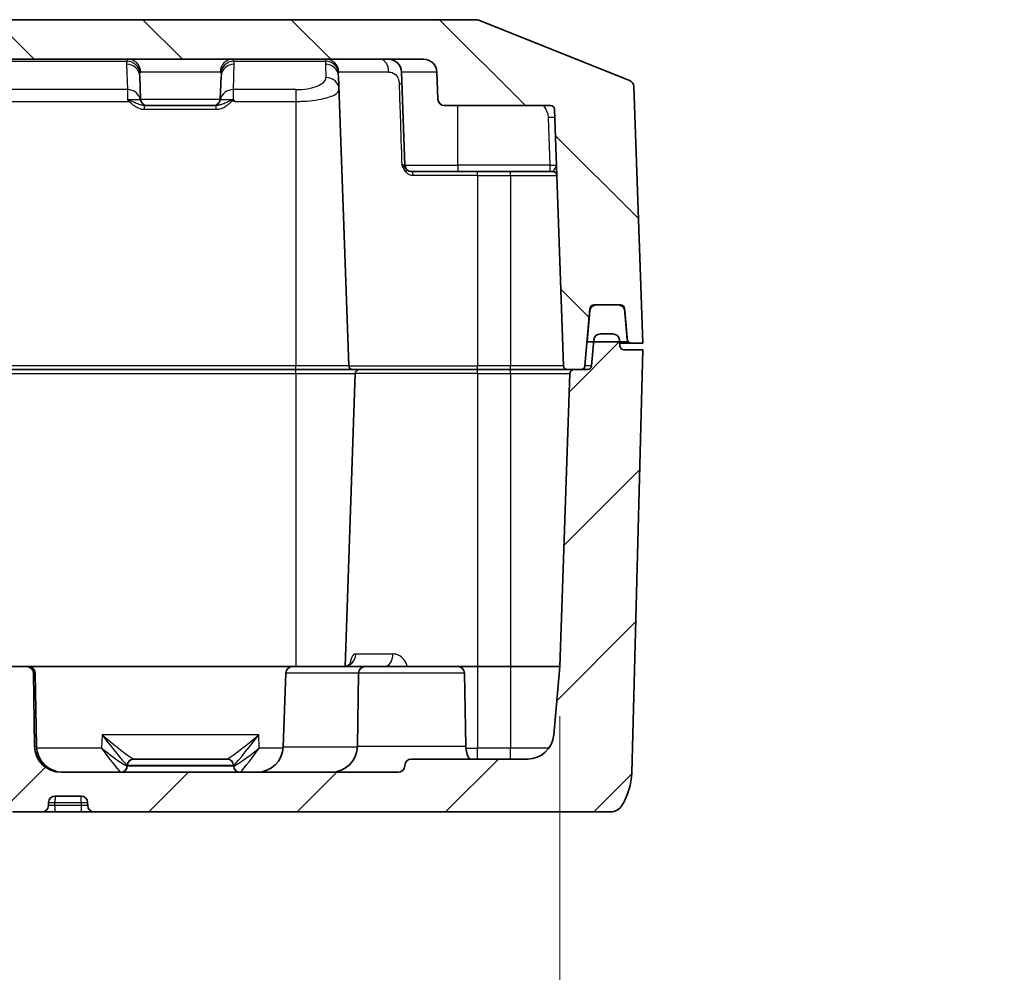
# Model space of a CAD drawing. Units: millimetres. Extents: x 0 to 3744, y 0 to 702.
# Drawn here: x 1103 to 1178, y 78 to 151 of the extents above; entities that cross this region are included whole.
import ezdxf

# ---------------------------------------------------------------- set-up
doc = ezdxf.new("R2010")
doc.units = ezdxf.units.MM
doc.header["$LTSCALE"] = 2
doc.layers.get('Defpoints').update_dxf_attribs({"lineweight": 25})
for name, color, linetype, lineweight in [('Dimension (ISO)', 7, 'Continuous', 18), ('Dimension (ISO) @ 1', 7, 'Continuous', 18), ('Hatch (ISO)', 1, 'Continuous', 18), ('Visible (ISO)', 7, 'Continuous', 35), ('Visible Narrow (ISO)', 7, 'Continuous', 25)]:
    doc.layers.add(name, color=color, linetype=linetype, lineweight=lineweight)
doc.styles.add('Note Text (TK)', font='MS PGothic.ttf')
doc.dimstyles.new('Default - Method 1b (TK)', dxfattribs={"dimscale": 2, "dimtxt": 2.5, "dimasz": 2.5, "dimexe": 1, "dimexo": 1.5, "dimgap": 1, "dimtad": 1, "dimrnd": 1e-08, "dimdsep": 46, "dimtxsty": 'Note Text (TK)', "dimblk": 'OPEN', "dimcen": 0.09, "dimdle": 5, "dimclrd": 100, "dimclre": 100, "dimclrt": 7, "dimadec": 1, "dimazin": 1, "dimtfac": 1, "dimtmove": 0, "dimatfit": 3, "dimldrblk": 'OPEN', "dimfxl": 1, "dimtolj": 1, "dimlwd": -1, "dimlwe": -1, "dimarcsym": 0})

# ---------------------------------------------------------------- blocks, each defined once
blk = doc.blocks.new('_Open')
at = {"color": 0, "linetype": 'ByBlock', "lineweight": -2}
for p, q in [((-1, 0.167), (0, 0)), ((-1, -0.167), (0, 0)), ((0, 0), (-1, 0))]:
    blk.add_line(p, q, dxfattribs=at)
blk = doc.blocks.new('*D38')
at = {"layer": 'Defpoints', "color": 0}
for p in [(1056.923, 101.553), (1144.351, 101.553), (1144.351, 54.053)]:
    blk.add_point(p, dxfattribs=at)
at = {"layer": 'Dimension (ISO)', "color": 100}
for p, q in [((1056.923, 97.803), (1056.923, 51.553)), ((1144.351, 97.803), (1144.351, 51.553)), ((1063.173, 54.053), (1138.101, 54.053)), ((1144.351, 54.053), (1267.099, 54.053))]:
    blk.add_line(p, q, dxfattribs=at)
at = {"layer": 'Dimension (ISO)', "color": 100, "xscale": 6.25, "yscale": 6.25, "zscale": 6.25, "rotation": 180}
blk.add_blockref('_Open', (1056.923, 54.053), dxfattribs=at)
at = {"layer": 'Dimension (ISO)', "color": 100, "xscale": 6.25, "yscale": 6.25, "zscale": 6.25}
blk.add_blockref('_Open', (1144.351, 54.053), dxfattribs=at)
at = {"layer": 'Dimension (ISO)', "color": 7, "insert": (1168.076, 60.656), "char_height": 6.25, "attachment_point": 4, "style": 'Note Text (TK)'}
blk.add_mtext('\\A1;\\fMS PGothic|b0|i0;{\\H6.2250;有効寸法 / Max dim. 87.4}', dxfattribs=at)

msp = doc.modelspace()

# ---------------------------------------------------------------- hatches: boundary and pattern name
at = {"layer": 'Hatch (ISO)'}
h = msp.add_hatch(dxfattribs=at)
h.set_pattern_fill('ANSI31', color=256, scale=63.5, angle=90.00021, style=0)
h.set_pattern_definition([(135.0002, (755.75, -20), (-5.61264, -5.61268), [])])
edge = h.paths.add_edge_path()
edge.add_ellipse((1149.4581, 145.4857), major_axis=(-0.0174, 0.4997), ratio=1, start_angle=270, end_angle=336.198591)
edge.add_line((1149.6438, 145.95), (1138.2264, 150.5169))
edge.add_ellipse((1138.0407, 150.0527), major_axis=(-0.4642, 0.1857), ratio=1, start_angle=270, end_angle=291.801409)
edge.add_line((1138.0407, 150.5527), (1063.2333, 150.5527))
edge.add_ellipse((1063.2333, 150.0527), major_axis=(-0.5, 0), ratio=1, start_angle=270, end_angle=291.801409)
edge.add_line((1063.0476, 150.5169), (1051.6302, 145.95))
edge.add_ellipse((1051.8159, 145.4857), major_axis=(-0.4642, -0.1857), ratio=1, start_angle=270, end_angle=336.198591)
edge.add_line((1051.3162, 145.5032), (1050.637, 126.0527))
edge.add_line((1050.637, 126.0527), (1051.5084, 126.0527))
edge.add_ellipse((1051.5084, 126.3527), major_axis=(0.3, 0), ratio=1, start_angle=270, end_angle=355)
edge.add_line((1051.8072, 126.3265), (1052.013, 128.6788))
edge.add_ellipse((1052.3119, 128.6527), major_axis=(0.0261, 0.2989), ratio=1, start_angle=5, end_angle=90, ccw=False)
edge.add_line((1052.3119, 128.9527), (1054.3334, 128.9527))
edge.add_ellipse((1054.3334, 128.6527), major_axis=(0.3, 0), ratio=1, start_angle=5, end_angle=90, ccw=False)
edge.add_line((1054.6323, 128.6788), (1055.013, 124.3265))
edge.add_ellipse((1055.3119, 124.3527), major_axis=(0.0261, -0.2989), ratio=1, start_angle=270, end_angle=355)
edge.add_line((1055.3119, 124.0527), (1056.3473, 124.0527))
edge.add_ellipse((1056.3473, 124.3527), major_axis=(0.3, 0), ratio=1, start_angle=270, end_angle=358)
edge.add_line((1056.6471, 124.3422), (1057.3253, 143.7632))
edge.add_ellipse((1057.6251, 143.7527), major_axis=(0.0105, 0.2998), ratio=1, start_angle=2, end_angle=90, ccw=False)
edge.add_line((1057.6251, 144.0527), (1065.6541, 144.0527))
edge.add_ellipse((1065.6541, 144.5527), major_axis=(0.5, 0), ratio=1, start_angle=270, end_angle=358)
edge.add_line((1066.1538, 144.5352), (1066.2255, 146.5876))
edge.add_ellipse((1067.2249, 146.5527), major_axis=(0.0349, 0.9994), ratio=1, start_angle=2, end_angle=90, ccw=False)
edge.add_line((1067.2249, 147.5527), (1134.0491, 147.5527))
edge.add_ellipse((1134.0491, 146.5527), major_axis=(1, 0), ratio=1, start_angle=2, end_angle=90, ccw=False)
edge.add_line((1135.0485, 146.5876), (1135.1201, 144.5352))
edge.add_ellipse((1135.6198, 144.5527), major_axis=(0.0174, -0.4997), ratio=1, start_angle=270, end_angle=358)
edge.add_line((1135.6198, 144.0527), (1143.6489, 144.0527))
edge.add_ellipse((1143.6489, 143.7527), major_axis=(0.3, 0), ratio=1, start_angle=2, end_angle=90, ccw=False)
edge.add_line((1143.9487, 143.7632), (1144.6269, 124.3422))
edge.add_ellipse((1144.9267, 124.3527), major_axis=(0.0105, -0.2998), ratio=1, start_angle=270, end_angle=358)
edge.add_line((1144.9267, 124.0527), (1145.9621, 124.0527))
edge.add_ellipse((1145.9621, 124.3527), major_axis=(0.3, 0), ratio=1, start_angle=270, end_angle=355)
edge.add_line((1146.2609, 124.3265), (1146.6417, 128.6788))
edge.add_ellipse((1146.9406, 128.6527), major_axis=(0.0261, 0.2989), ratio=1, start_angle=5, end_angle=90, ccw=False)
edge.add_line((1146.9406, 128.9527), (1148.9621, 128.9527))
edge.add_ellipse((1148.9621, 128.6527), major_axis=(0.3, 0), ratio=1, start_angle=5, end_angle=90, ccw=False)
edge.add_line((1149.2609, 128.6788), (1149.4667, 126.3265))
edge.add_ellipse((1149.7656, 126.3527), major_axis=(0.0261, -0.2989), ratio=1, start_angle=270, end_angle=355)
edge.add_line((1149.7656, 126.0527), (1150.637, 126.0527))
edge.add_line((1150.637, 126.0527), (1149.9578, 145.5032))
h = msp.add_hatch(dxfattribs=at)
h.set_pattern_fill('ANSI31', color=256, scale=63.5, style=0)
h.set_pattern_definition([(45, (755.75, -20), (-5.61266, 5.61266), [])])
edge = h.paths.add_edge_path()
edge.add_line((1100.637, 99.5441), (1102.287, 98.5527))
edge.add_line((1102.287, 98.5527), (1102.287, 96.5527))
edge.add_line((1102.287, 96.5527), (1102.637, 96.5527))
edge.add_line((1102.637, 96.5527), (1102.637, 90.8527))
edge.add_line((1102.637, 90.8527), (1102.937, 90.5527))
edge.add_line((1102.937, 90.5527), (1105.1541, 90.5527))
edge.add_ellipse((1105.1541, 91.0527), major_axis=(0.5, 0), ratio=1, start_angle=270, end_angle=358)
edge.add_line((1105.6538, 91.0352), (1105.662, 91.2701))
edge.add_ellipse((1106.1617, 91.2527), major_axis=(0.0174, 0.4997), ratio=1, start_angle=2, end_angle=90, ccw=False)
edge.add_line((1106.1617, 91.7527), (1108.1122, 91.7527))
edge.add_ellipse((1108.1122, 91.2527), major_axis=(0.5, 0), ratio=1, start_angle=2, end_angle=90, ccw=False)
edge.add_line((1108.6119, 91.2701), (1108.6201, 91.0352))
edge.add_ellipse((1109.1198, 91.0527), major_axis=(0.0174, -0.4997), ratio=1, start_angle=270, end_angle=358)
edge.add_line((1109.1198, 90.5527), (1148.2044, 90.5527))
edge.add_ellipse((1148.2044, 91.5527), major_axis=(1, 0), ratio=1, start_angle=270, end_angle=328.331757)
edge.add_ellipse((1144.7999, 93.6527), major_axis=(2.625, 4.2555), ratio=1, start_angle=270, end_angle=300.168243)
edge.add_line((1149.7982, 93.5218), (1150.637, 125.5527))
edge.add_line((1150.637, 125.5527), (1149.2119, 125.5527))
edge.add_ellipse((1149.2119, 125.8527), major_axis=(-0.3, 0), ratio=1, start_angle=5, end_angle=90, ccw=False)
edge.add_line((1148.913, 125.8265), (1148.8719, 126.2963))
edge.add_ellipse((1148.3738, 126.2527), major_axis=(-0.0436, 0.4981), ratio=1, start_angle=270, end_angle=355)
edge.add_line((1148.3738, 126.7527), (1147.4314, 126.7527))
edge.add_ellipse((1147.4314, 126.2527), major_axis=(-0.5, 0), ratio=1, start_angle=270, end_angle=355)
edge.add_line((1146.9333, 126.2963), (1146.7609, 124.3265))
edge.add_ellipse((1146.4621, 124.3527), major_axis=(-0.0261, -0.2989), ratio=1, start_angle=5, end_angle=90, ccw=False)
edge.add_line((1146.4621, 124.0527), (1145.4267, 124.0527))
edge.add_ellipse((1145.4267, 123.7527), major_axis=(-0.3, 0), ratio=1, start_angle=270, end_angle=358)
edge.add_line((1145.1269, 123.7632), (1144.3513, 101.5527))
edge.add_line((1144.3513, 101.5527), (1143.8986, 96.3784))
edge.add_ellipse((1141.9062, 96.5527), major_axis=(-0.1743, -1.9924), ratio=1, start_angle=5, end_angle=90, ccw=False)
edge.add_line((1141.9062, 94.5527), (1133.1198, 94.5527))
edge.add_ellipse((1133.1198, 94.0527), major_axis=(-0.5, 0), ratio=1, start_angle=270, end_angle=358)
edge.add_line((1132.6201, 94.0701), (1132.6189, 94.0352))
edge.add_ellipse((1132.1192, 94.0527), major_axis=(-0.0174, -0.4997), ratio=1, start_angle=2, end_angle=90, ccw=False)
edge.add_line((1132.1192, 93.5527), (1106.6024, 93.5527))
edge.add_ellipse((1106.6024, 95.5527), major_axis=(-2, 0), ratio=1, start_angle=1, end_angle=90, ccw=False)
edge.add_line((1104.6027, 95.5178), (1104.5059, 101.0614))
edge.add_ellipse((1104.006, 101.0527), major_axis=(-0.0087, 0.4999), ratio=1, start_angle=270, end_angle=359)
edge.add_line((1104.006, 101.5527), (1097.268, 101.5527))
edge.add_ellipse((1097.268, 101.0527), major_axis=(-0.5, 0), ratio=1, start_angle=270, end_angle=359)
edge.add_line((1096.7681, 101.0614), (1096.6713, 95.5178))
edge.add_ellipse((1094.6716, 95.5527), major_axis=(-0.0349, -1.9997), ratio=1, start_angle=1, end_angle=90, ccw=False)
edge.add_line((1094.6716, 93.5527), (1069.1548, 93.5527))
edge.add_ellipse((1069.1548, 94.0527), major_axis=(-0.5, 0), ratio=1, start_angle=2, end_angle=90, ccw=False)
edge.add_line((1068.6551, 94.0352), (1068.6538, 94.0701))
edge.add_ellipse((1068.1541, 94.0527), major_axis=(-0.0174, 0.4997), ratio=1, start_angle=270, end_angle=358)
edge.add_line((1068.1541, 94.5527), (1059.3678, 94.5527))
edge.add_ellipse((1059.3678, 96.5527), major_axis=(-2, 0), ratio=1, start_angle=5, end_angle=90, ccw=False)
edge.add_line((1057.3754, 96.3784), (1056.9227, 101.5527))
edge.add_line((1056.9227, 101.5527), (1056.1471, 123.7632))
edge.add_ellipse((1055.8473, 123.7527), major_axis=(-0.0105, 0.2998), ratio=1, start_angle=270, end_angle=358)
edge.add_line((1055.8473, 124.0527), (1054.8119, 124.0527))
edge.add_ellipse((1054.8119, 124.3527), major_axis=(-0.3, 0), ratio=1, start_angle=5, end_angle=90, ccw=False)
edge.add_line((1054.513, 124.3265), (1054.3407, 126.2963))
edge.add_ellipse((1053.8426, 126.2527), major_axis=(-0.0436, 0.4981), ratio=1, start_angle=270, end_angle=355)
edge.add_line((1053.8426, 126.7527), (1052.9001, 126.7527))
edge.add_ellipse((1052.9001, 126.2527), major_axis=(-0.5, 0), ratio=1, start_angle=270, end_angle=355)
edge.add_line((1052.402, 126.2963), (1052.3609, 125.8265))
edge.add_ellipse((1052.0621, 125.8527), major_axis=(-0.0261, -0.2989), ratio=1, start_angle=5, end_angle=90, ccw=False)
edge.add_line((1052.0621, 125.5527), (1050.637, 125.5527))
edge.add_line((1050.637, 125.5527), (1051.4757, 93.5218))
edge.add_ellipse((1056.474, 93.6527), major_axis=(0.1309, -4.9983), ratio=1, start_angle=270, end_angle=300.168243)
edge.add_ellipse((1053.0696, 91.5527), major_axis=(0.525, -0.8511), ratio=1, start_angle=270, end_angle=328.331757)
edge.add_line((1053.0696, 90.5527), (1092.1541, 90.5527))
edge.add_ellipse((1092.1541, 91.0527), major_axis=(0.5, 0), ratio=1, start_angle=270, end_angle=358)
edge.add_line((1092.6538, 91.0352), (1092.662, 91.2701))
edge.add_ellipse((1093.1617, 91.2527), major_axis=(0.0174, 0.4997), ratio=1, start_angle=2, end_angle=90, ccw=False)
edge.add_line((1093.1617, 91.7527), (1095.1122, 91.7527))
edge.add_ellipse((1095.1122, 91.2527), major_axis=(0.5, 0), ratio=1, start_angle=2, end_angle=90, ccw=False)
edge.add_line((1095.6119, 91.2701), (1095.6201, 91.0352))
edge.add_ellipse((1096.1198, 91.0527), major_axis=(0.0174, -0.4997), ratio=1, start_angle=270, end_angle=358)
edge.add_line((1096.1198, 90.5527), (1098.337, 90.5527))
edge.add_line((1098.337, 90.5527), (1098.637, 90.8527))
edge.add_line((1098.637, 90.8527), (1098.637, 96.5527))
edge.add_line((1098.637, 96.5527), (1098.987, 96.5527))
edge.add_line((1098.987, 96.5527), (1098.987, 98.5527))
edge.add_line((1098.987, 98.5527), (1100.637, 99.5441))

# ---------------------------------------------------------------- linework, layer by layer
at = {"layer": 'Visible (ISO)'}
for p, q in [((1138.0407, 150.5527), (1063.2333, 150.5527)), ((1149.6438, 145.95), (1138.2264, 150.5169)), ((1067.2249, 147.5527), (1134.0491, 147.5527)), ((1112.6201, 144.5352), (1112.5592, 146.2795)), ((1118.6538, 144.5352), (1118.7147, 146.2795)), ((1128.3769, 124.3422), (1127.6108, 146.2795)), ((1132.3739, 146.5876), (1132.6201, 139.5352)), ((1135.0485, 146.5876), (1135.1201, 144.5352)), ((1150.637, 126.0527), (1149.9578, 145.5032)), ((1112.9231, 144.0527), (1113.1082, 144.0527)), ((1113.1082, 144.0527), (1113.1198, 144.0527)), ((1118.1541, 144.0527), (1113.1198, 144.0527)), ((1118.1541, 144.0527), (1118.1657, 144.0527)), ((1118.1657, 144.0527), (1118.3509, 144.0527)), ((1135.6198, 144.0527), (1143.6489, 144.0527)), ((1143.9487, 143.7632), (1144.6269, 124.3422)), ((1136.637, 139.0527), (1133.1198, 139.0527)), ((1136.637, 139.0527), (1143.5966, 139.0527)), ((1143.5966, 139.0527), (1143.8235, 139.0527)), ((1146.9406, 128.9527), (1148.9621, 128.9527)), ((1148.7788, 128.9527), (1147.1238, 128.9527)), ((1146.2609, 124.3265), (1146.6417, 128.6788)), ((1146.6257, 128.4963), (1146.4207, 126.1527)), ((1149.2609, 128.6788), (1149.4667, 126.3265)), ((1149.482, 126.1527), (1149.2769, 128.4963)), ((1148.3738, 126.7527), (1147.4314, 126.7527)), ((1146.4207, 126.1527), (1149.482, 126.1527)), ((1146.9333, 126.2963), (1146.7609, 124.3265)), ((1148.913, 125.8265), (1148.8719, 126.2963)), ((1148.8932, 126.0527), (1149.7656, 126.0527)), ((1149.7656, 126.0527), (1150.637, 126.0527)), ((1150.637, 125.5527), (1149.2119, 125.5527)), ((1149.7982, 93.5218), (1150.637, 125.5527)), ((1076.887, 124.0527), (1124.387, 124.0527)), ((1124.387, 124.0527), (1128.6767, 124.0527)), ((1128.8769, 123.7632), (1128.1016, 101.5614)), ((1138.137, 124.0527), (1128.6767, 124.0527)), ((1138.137, 124.0527), (1140.637, 124.0527)), ((1140.637, 124.0527), (1144.9267, 124.0527)), ((1145.1269, 123.7632), (1144.3513, 101.5527)), ((1144.9267, 124.0527), (1145.9621, 124.0527)), ((1146.4621, 124.0527), (1145.4267, 124.0527)), ((1104.006, 101.5527), (1097.268, 101.5527)), ((1104.006, 101.5527), (1104.1456, 101.5527)), ((1124.1198, 101.5527), (1104.1456, 101.5527)), ((1124.1198, 101.5527), (1129.6283, 101.5527)), ((1129.6283, 101.5527), (1136.6456, 101.5527)), ((1136.6456, 101.5527), (1138.137, 101.5527)), ((1140.637, 101.5527), (1138.137, 101.5527)), ((1144.3513, 101.5527), (1140.637, 101.5527)), ((1144.3513, 101.5527), (1143.8986, 96.3784)), ((1104.6027, 95.5178), (1104.5059, 101.0614)), ((1104.6456, 101.0614), (1104.7423, 95.5178)), ((1123.6201, 101.0701), (1123.425, 95.4829)), ((1129.1284, 101.0614), (1129.0316, 95.5178)), ((1137.1456, 101.0614), (1137.2423, 95.5178)), ((1111.6189, 94.0352), (1111.6201, 94.0701)), ((1112.1198, 94.5527), (1112.111, 94.5527)), ((1112.1198, 94.5527), (1119.1541, 94.5527)), ((1119.163, 94.5527), (1119.1541, 94.5527)), ((1119.6551, 94.0352), (1119.6538, 94.0701)), ((1132.6201, 94.0701), (1132.6189, 94.0352)), ((1141.9062, 94.5527), (1133.1198, 94.5527)), ((1132.1192, 93.5527), (1106.6024, 93.5527)), ((1106.1617, 91.7527), (1108.1122, 91.7527)), ((1105.6538, 91.0352), (1105.662, 91.2701)), ((1108.6119, 91.2701), (1108.6201, 91.0352)), ((1102.937, 90.5527), (1105.1541, 90.5527)), ((1105.1541, 90.5527), (1106.137, 90.5527)), ((1106.137, 90.5527), (1108.137, 90.5527)), ((1108.137, 90.5527), (1109.1198, 90.5527)), ((1109.1198, 90.5527), (1148.2044, 90.5527))]:
    msp.add_line(p, q, dxfattribs=at)
for centre, radius, start, end in [((1138.0407, 150.0527), 0.5, 68.198591, 90), ((1131.3745, 146.5527), 1, 2, 90), ((1134.0491, 146.5527), 1, 2, 90), ((1149.4581, 145.4857), 0.5, 2, 68.198591), ((1113.1198, 144.5527), 0.5, 182, 270), ((1118.1541, 144.5527), 0.5, 270, 358), ((1135.6198, 144.5527), 0.5, 182, 270), ((1143.6489, 143.7527), 0.3, 2, 90), ((1133.1198, 139.5527), 0.5, 182, 270), ((1143.8235, 138.7527), 0.3, 2, 90), ((1147.1238, 128.4527), 0.5, 90, 175), ((1146.9406, 128.6527), 0.3, 90, 175), ((1148.7788, 128.4527), 0.5, 5, 90), ((1148.9621, 128.6527), 0.3, 5, 90), ((1147.4314, 126.2527), 0.5, 90, 175), ((1148.3738, 126.2527), 0.5, 5, 90), ((1149.7656, 126.3527), 0.3, 185, 270), ((1149.2119, 125.8527), 0.3, 185, 270), ((1128.6767, 124.3527), 0.3, 182, 270), ((1129.1767, 123.7527), 0.3, 90, 178), ((1144.9267, 124.3527), 0.3, 182, 270), ((1145.4267, 123.7527), 0.3, 90, 178), ((1145.9621, 124.3527), 0.3, 270, 355), ((1146.4621, 124.3527), 0.3, 270, 355), ((1104.006, 101.0527), 0.5, 1, 90), ((1104.1456, 101.0527), 0.5, 1, 90), ((1124.1198, 101.0527), 0.5, 90, 178), ((1129.6283, 101.0527), 0.5, 90, 179), ((1136.6456, 101.0527), 0.5, 1, 90), ((1141.9062, 96.5527), 2, 270, 355), ((1106.6024, 95.5527), 2, 181, 270), ((1106.742, 95.5527), 2, 181, 270), ((1121.4262, 95.5527), 2, 270, 358), ((1127.032, 95.5527), 2, 270, 359), ((1139.242, 95.5527), 2, 181, 210), ((1111.1192, 94.0527), 0.5, 270, 358), ((1112.1198, 94.0527), 0.5, 90, 178), ((1119.1541, 94.0527), 0.5, 2, 90), ((1120.1548, 94.0527), 0.5, 182, 270), ((1132.1192, 94.0527), 0.5, 270, 358), ((1133.1198, 94.0527), 0.5, 90, 178), ((1144.7999, 93.6527), 5, 328.331757, 358.5), ((1106.1617, 91.2527), 0.5, 90, 178), ((1108.1122, 91.2527), 0.5, 2, 90), ((1105.1541, 91.0527), 0.5, 270, 358), ((1109.1198, 91.0527), 0.5, 182, 270), ((1148.2044, 91.5527), 1, 270, 328.331757)]:
    msp.add_arc(centre, radius, start, end, dxfattribs=at)
for points, knots in [([(1119.6882, 144.4545), (1119.6757, 144.4615), (1119.6632, 144.4687), (1119.6495, 144.4765), (1119.6483, 144.4772), (1119.6472, 144.4778)], [0.8067970249, 0.8067970249, 0.8067970249, 0.8067970249, 0.8132808819, 0.8132808819, 0.8138571846, 0.8138571846, 0.8138571846, 0.8138571846]), ([(1119.7596, 144.3629), (1119.7595, 144.3631), (1119.7594, 144.3634), (1119.7469, 144.3903), (1119.7324, 144.4153), (1119.7064, 144.442), (1119.6978, 144.449), (1119.6882, 144.4545)], [-0.000075158, -0.000075158, -0.000075158, -0.000075158, 0, 0, 0.008827351, 0.008827351, 0.012548859, 0.012548859, 0.012548859, 0.012548859]), ([(1128.5509, 101.8365), (1128.5509, 101.8364), (1128.5487, 101.8321), (1128.5357, 101.8116), (1128.5222, 101.7921), (1128.4718, 101.737), (1128.4307, 101.6992), (1128.3035, 101.6186), (1128.2077, 101.5795), (1128.0698, 101.5559), (1128.0286, 101.5527), (1127.9899, 101.5527)], [0.249348087, 0.249348087, 0.249348087, 0.249348087, 0.264368731, 0.264368731, 0.284184814, 0.284184814, 0.307225814, 0.307225814, 0.335749646, 0.335749646, 0.348005504, 0.348005504, 0.348005504, 0.348005504])]:
    msp.add_open_spline(points, degree=3, knots=knots, dxfattribs=at)
at = {"layer": 'Visible Narrow (ISO)'}
for p, q in [((1089.6794, 147.4096), (1111.5946, 147.4096)), ((1111.5598, 147.173), (1111.6268, 145.2565)), ((1119.6472, 145.2565), (1119.7141, 147.173)), ((1119.6794, 147.4096), (1126.6183, 147.4096)), ((1126.6114, 147.173), (1126.6463, 146.173)), ((1118.6386, 146.5876), (1112.6354, 146.5876)), ((1131.4087, 146.5876), (1127.6368, 146.5876)), ((1135.0485, 146.5876), (1132.3739, 146.5876)), ((1111.6268, 145.2565), (1089.6472, 145.2565)), ((1111.6268, 145.2565), (1111.6268, 144.4778)), ((1119.6472, 144.4778), (1119.6472, 145.2565)), ((1124.387, 145.2565), (1119.6472, 145.2565)), ((1124.387, 145.2565), (1124.387, 144.3629)), ((1089.7596, 144.3629), (1111.7392, 144.3629)), ((1112.6144, 144.4778), (1111.6268, 144.4778)), ((1112.6201, 144.5352), (1118.6538, 144.5352)), ((1112.9231, 143.7632), (1112.9231, 144.0527)), ((1118.3509, 143.7632), (1118.3509, 144.0527)), ((1119.6472, 144.4778), (1118.6596, 144.4778)), ((1119.7596, 144.3629), (1124.387, 144.3629)), ((1124.387, 144.3629), (1124.387, 124.3422)), ((1136.637, 139.5352), (1136.637, 144.0527)), ((1112.9231, 143.7632), (1118.3509, 143.7632)), ((1143.4709, 143.1368), (1143.5966, 139.5352)), ((1132.6201, 139.5352), (1136.637, 139.5352)), ((1136.637, 139.5352), (1136.637, 139.0527)), ((1143.5966, 139.5352), (1136.637, 139.5352)), ((1143.5966, 139.5352), (1143.5966, 139.0527)), ((1138.137, 138.7632), (1133.2622, 138.7632)), ((1138.137, 138.7632), (1138.137, 139.0527)), ((1138.137, 138.7632), (1140.637, 138.7632)), ((1138.137, 138.7632), (1138.137, 124.3422)), ((1140.637, 138.7632), (1140.637, 139.0527)), ((1140.637, 138.7632), (1140.637, 124.3422)), ((1140.637, 138.7632), (1144.1233, 138.7632)), ((1149.2248, 128.6788), (1149.2609, 128.6788)), ((1124.387, 124.3422), (1076.887, 124.3422)), ((1076.887, 123.7632), (1124.387, 123.7632)), ((1124.387, 124.0527), (1124.387, 124.3422)), ((1128.3769, 124.3422), (1124.387, 124.3422)), ((1124.387, 123.7632), (1124.387, 124.0527)), ((1124.387, 123.7632), (1128.8769, 123.7632)), ((1124.387, 123.7632), (1124.387, 101.5527)), ((1128.3769, 124.3422), (1138.137, 124.3422)), ((1138.137, 123.7632), (1128.8769, 123.7632)), ((1138.137, 124.0527), (1138.137, 124.3422)), ((1140.637, 124.3422), (1138.137, 124.3422)), ((1138.137, 123.7632), (1138.137, 124.0527)), ((1138.137, 123.7632), (1138.137, 101.5527)), ((1138.137, 123.7632), (1140.637, 123.7632)), ((1144.6269, 124.3422), (1140.637, 124.3422)), ((1140.637, 124.0527), (1140.637, 124.3422)), ((1140.637, 123.7632), (1140.637, 124.0527)), ((1140.637, 123.7632), (1145.1269, 123.7632)), ((1140.637, 123.7632), (1140.637, 101.5527)), ((1146.7609, 124.3265), (1146.2609, 124.3265)), ((1128.9117, 102.5178), (1131.7256, 102.5178)), ((1138.137, 101.5527), (1138.137, 95.3784)), ((1140.637, 101.5527), (1140.637, 95.3784)), ((1104.6456, 101.0614), (1104.5059, 101.0614)), ((1129.1286, 101.0701), (1123.6201, 101.0701)), ((1137.1456, 101.0614), (1129.1284, 101.0614)), ((1109.7056, 96.3784), (1109.6707, 95.3784)), ((1121.5684, 96.3784), (1109.7056, 96.3784)), ((1121.6033, 95.3784), (1121.5684, 96.3784)), ((1104.6027, 95.5178), (1104.7423, 95.5178)), ((1123.425, 95.4829), (1129.0307, 95.4829)), ((1129.0316, 95.5178), (1137.2423, 95.5178)), ((1109.6707, 95.3784), (1104.7496, 95.3784)), ((1123.4186, 95.3784), (1121.6033, 95.3784)), ((1137.2496, 95.3784), (1138.137, 95.3784)), ((1138.137, 94.5527), (1138.137, 95.3784)), ((1140.637, 95.3784), (1138.137, 95.3784)), ((1140.637, 94.5527), (1140.637, 95.3784)), ((1143.5251, 95.3784), (1140.637, 95.3784)), ((1111.6189, 94.0352), (1119.6551, 94.0352)), ((1119.6538, 94.0701), (1111.6201, 94.0701)), ((1106.137, 91.0352), (1105.6538, 91.0352)), ((1105.662, 91.2701), (1106.137, 91.2701)), ((1106.137, 91.2701), (1108.137, 91.2701)), ((1106.137, 91.0352), (1106.137, 91.2701)), ((1106.137, 91.0352), (1106.137, 90.5527)), ((1108.137, 91.0352), (1106.137, 91.0352)), ((1108.137, 91.2701), (1108.6119, 91.2701)), ((1108.137, 91.2701), (1108.137, 91.0352)), ((1108.137, 91.0352), (1108.137, 90.5527)), ((1108.6201, 91.0352), (1108.137, 91.0352))]:
    msp.add_line(p, q, dxfattribs=at)
for centre, major_axis, ratio, start_param, end_param in [((1115.637, 147.1958), (-4.0775, 0), 0.400039, 6.1517216, 6.2971541), ((1111.5598, 146.2446), (0.9994, 0.0349), 0.9283986, 0, 1.5383873), ((1111.5946, 146.4812), (0.9495, -0.3138), 0.921559, 0.381928, 1.8664737), ((1111.6641, 146.5527), (0, 1), 0.971862, 4.7472956, 6.2831853), ((1119.6099, 146.5527), (0, 1), 0.971862, 0, 1.5358897), ((1119.6794, 146.4812), (-0.9495, -0.3138), 0.921559, 4.4167116, 5.9012573), ((1119.7141, 146.2446), (-0.9994, 0.0349), 0.9283986, 4.744798, 6.2831853), ((1115.637, 147.1958), (-4.0775, 0), 0.400039, 3.1276239, 3.2730564), ((1138.137, 147.2375), (-11.5267, 0), 0.400039, 6.2458324, 6.2971541), ((1126.6114, 146.2446), (0.9994, 0.0349), 0.9283986, 0, 1.5383873), ((1126.6183, 146.4812), (0.9957, -0.093), 0.9279184, 0.1379284, 1.6572632), ((1126.6409, 146.5527), (0, 1), 0.9965105, 4.7472956, 6.2831853), ((1130.7705, 146.5527), (0, 1), 0.6385471, 4.7472956, 6.2831853), ((1124.387, 146.1604), (-2.2596, 0), 0.400039, 1.5707963, 3.1555614), ((1126.6463, 145.2446), (0.9994, 0.0349), 0.9283986, 0, 1.5383873), ((1131.9054, 145.6771), (0.4997, 0.0174), 0.0183631, 0, 0.9682282), ((1111.6268, 144.328), (0.9994, 0.0349), 0.9283986, 0.1244319, 1.5383873), ((1119.6472, 144.328), (-0.9994, 0.0349), 0.9283986, 4.744798, 6.1587534), ((1111.7392, 144.3524), (0.1733, 0.2448), 0.020174, 1.2733977, 1.5423089), ((1111.6189, 144.5527), (-1.0012, 0.0317), 0.462583, 3.0480074, 3.1724393), ((1113.1082, 144.5527), (0, -0.5), 0.9989116, 4.8627388, 6.2831853), ((1118.1657, 144.5527), (0, -0.5), 0.9989116, 0, 1.4204465), ((1119.6551, 144.5527), (-1.0012, -0.0317), 0.462583, 6.2523386, 6.3767706), ((1143.4709, 143.1193), (0.4997, 0.0174), 0.0348783, 0, 1.5695784), ((1143.5954, 139.5527), (-0.5009, 0.0175), 0.0347088, 1.5744413, 3.1440197), ((1132.5196, 139.0238), (0.2251, 0.1983), 0.3582148, 5.1474381, 6.2831853), ((1132.5337, 139.0083), (0.2198, 0.2042), 0.3675086, 5.1368641, 6.2831853), ((1133.1198, 138.7527), (0, 0.3), 0.4749512, 4.7472956, 6.2831853), ((1127.9899, 102.5527), (0, -1), 0.9223446, 0, 1.5358897), ((1131.085, 102.5527), (0, -1), 0.6410076, 0, 1.5358897), ((1109.7056, 96.5527), (2.413, -1.9973), 0.0428948, 4.7478792, 6.2314091), ((1109.7056, 96.5527), (1.913, -2.4784), 0.0340514, 4.7564772, 6.240007), ((1121.5684, 96.5527), (-2.413, -1.9973), 0.0428948, 0.0517762, 1.5353061), ((1121.5684, 96.5527), (-1.913, -2.4784), 0.0340514, 0.0431783, 1.5267081), ((1109.6707, 95.5527), (1.9466, -1.5178), 0.0557436, 4.7558249, 6.2393548), ((1109.6707, 95.5527), (1.4464, -1.9991), 0.0414776, 4.7696554, 6.2531852), ((1121.6033, 95.5527), (-1.9466, -1.5178), 0.0557436, 0.0438306, 1.5273604), ((1121.6033, 95.5527), (-1.4464, -1.9991), 0.0414776, 0.0300001, 1.51353), ((1111.1139, 94.0527), (0, -0.5), 0.9964759, 0, 1.528685), ((1109.6183, 94.0527), (-2.0006, 0.0174), 0.0217608, 3.0567977, 3.1410225), ((1112.111, 94.0527), (0, 0.5), 0.9964759, 0, 1.528685), ((1109.6183, 94.0527), (2.0018, 0.0175), 0.0217343, 6.2822361, 6.3664609), ((1119.163, 94.0527), (0, 0.5), 0.9964759, 4.7545003, 6.2831853), ((1121.6557, 94.0527), (2.0018, -0.0175), 0.0217343, 3.0583171, 3.1425418), ((1121.6557, 94.0527), (-2.0006, -0.0174), 0.0217608, 0.0005702, 0.084795), ((1120.1601, 94.0527), (0, -0.5), 0.9964759, 4.7545003, 6.2831853)]:
    msp.add_ellipse(centre, major_axis=major_axis, ratio=ratio, start_param=start_param, end_param=end_param, dxfattribs=at)
for points, knots in [([(1111.6641, 147.5527), (1111.6489, 147.5527), (1111.6354, 147.5409), (1111.6122, 147.4931), (1111.6025, 147.4572), (1111.5946, 147.4096)], [0, 0, 0, 0, 0.019349632, 0.019349632, 0.038699263, 0.038699263, 0.038699263, 0.038699263]), ([(1119.6794, 147.4096), (1119.6715, 147.4572), (1119.6618, 147.4931), (1119.6386, 147.5409), (1119.6251, 147.5527), (1119.6099, 147.5527)], [0, 0, 0, 0, 0.019349632, 0.019349632, 0.038699263, 0.038699263, 0.038699263, 0.038699263]), ([(1126.6409, 147.5527), (1126.6356, 147.5527), (1126.631, 147.5406), (1126.6235, 147.4927), (1126.6205, 147.4568), (1126.6183, 147.4096)], [0, 0, 0, 0, 0.019059819, 0.019059819, 0.038119638, 0.038119638, 0.038119638, 0.038119638]), ([(1112.5835, 146.5161), (1112.5892, 146.5398), (1112.5964, 146.5578), (1112.6137, 146.5817), (1112.6239, 146.5876), (1112.6354, 146.5876)], [-0.038699263, -0.038699263, -0.038699263, -0.038699263, -0.019349632, -0.019349632, 0, 0, 0, 0]), ([(1118.6386, 146.5876), (1118.6501, 146.5876), (1118.6602, 146.5817), (1118.6776, 146.5578), (1118.6848, 146.5398), (1118.6905, 146.5161)], [-0.038699263, -0.038699263, -0.038699263, -0.038699263, -0.019349632, -0.019349632, 0, 0, 0, 0]), ([(1127.6164, 146.5161), (1127.6184, 146.5397), (1127.621, 146.5576), (1127.6278, 146.5816), (1127.632, 146.5876), (1127.6368, 146.5876)], [-0.038119638, -0.038119638, -0.038119638, -0.038119638, -0.019059819, -0.019059819, 0, 0, 0, 0]), ([(1131.4087, 146.5876), (1131.5635, 146.5876), (1131.7683, 146.5459), (1131.9277, 146.3907), (1132.0948, 146.2278), (1132.1758, 145.9669), (1132.1861, 145.752), (1132.187, 145.7326), (1132.1876, 145.7136), (1132.1883, 145.6945)], [0, 0, 0, 0, 0.4664869, 0.4664869, 0.4664869, 0.9558118, 0.9558118, 0.9558118, 1, 1, 1, 1]), ([(1132.1883, 145.6945), (1132.1886, 145.6844), (1132.189, 145.6744), (1132.2166, 144.8676), (1132.2439, 144.071), (1132.2711, 143.2743), (1132.3138, 142.028), (1132.3564, 140.7816), (1132.3991, 139.5352)], [-2.21592392, -2.21592392, -2.21592392, -2.21592392, -2.21289855, -2.21289855, -1.97371504, -1.97371504, -1.97371504, -1.59951545, -1.59951545, -1.59951545, -1.59951545]), ([(1124.387, 144.3629), (1124.5747, 144.3629), (1124.7626, 144.3675), (1125.5887, 144.4078), (1126.1943, 144.4943), (1127.0474, 144.7263), (1127.3385, 144.8585), (1127.5992, 145.0917), (1127.649, 145.1857), (1127.6457, 145.2795)], [0, 0, 0, 0, 0.1736105, 0.1736105, 0.7752736, 0.7752736, 1.2734222, 1.2734222, 1.5847651, 1.5847651, 1.5847651, 1.5847651]), ([(1111.7852, 144.4275), (1111.7591, 144.4359), (1111.7328, 144.4442), (1111.6799, 144.461), (1111.6534, 144.4694), (1111.6268, 144.4778)], [0, 0, 0, 0, 0.006920379, 0.006920379, 0.013840758, 0.013840758, 0.013840758, 0.013840758]), ([(1111.6268, 144.4778), (1111.6454, 144.4586), (1111.6641, 144.4394), (1111.7016, 144.4011), (1111.7203, 144.382), (1111.7392, 144.3629)], [-0.013840758, -0.013840758, -0.013840758, -0.013840758, -0.006920379, -0.006920379, 0, 0, 0, 0]), ([(1111.7392, 144.3629), (1111.789, 144.3276), (1111.8346, 144.2869), (1111.954, 144.1847), (1112.0277, 144.123), (1112.2209, 143.9816), (1112.3451, 143.9074), (1112.6193, 143.7968), (1112.7708, 143.7632), (1112.9231, 143.7632)], [-0.13589099, -0.13589099, -0.13589099, -0.13589099, -0.1175608, -0.1175608, -0.08872681, -0.08872681, -0.04568952, -0.04568952, 0, 0, 0, 0]), ([(1112.9231, 144.0527), (1112.8144, 144.0527), (1112.7012, 144.0737), (1112.4739, 144.1429), (1112.3597, 144.1892), (1112.1541, 144.2776), (1112.0678, 144.3161), (1111.9155, 144.38), (1111.8544, 144.4055), (1111.7852, 144.4275)], [0, 0, 0, 0, 0.04568952, 0.04568952, 0.08872681, 0.08872681, 0.1175608, 0.1175608, 0.13589099, 0.13589099, 0.13589099, 0.13589099]), ([(1119.6882, 144.4545), (1119.6777, 144.4556), (1119.6665, 144.4564), (1119.5273, 144.4596), (1119.4297, 144.4087), (1119.2504, 144.3354), (1119.1686, 144.299), (1118.9708, 144.2131), (1118.8609, 144.1666), (1118.6686, 144.1009), (1118.5846, 144.0781), (1118.451, 144.057), (1118.4004, 144.0527), (1118.3509, 144.0527)], [-1.27977857, -1.27977857, -1.27977857, -1.27977857, -1.27744319, -1.27744319, -1.25037986, -1.25037986, -1.22331653, -1.22331653, -1.18272705, -1.18272705, -1.14941154, -1.14941154, -1.12858935, -1.12858935, -1.12858935, -1.12858935]), ([(1118.3509, 143.7632), (1118.4203, 143.7632), (1118.4897, 143.7701), (1118.667, 143.8039), (1118.7729, 143.8402), (1118.9955, 143.9455), (1119.1095, 144.0198), (1119.2882, 144.1573), (1119.3558, 144.2155), (1119.4933, 144.3328), (1119.5629, 144.4142), (1119.6923, 144.4075), (1119.7272, 144.3858), (1119.7596, 144.3629)], [1.12858935, 1.12858935, 1.12858935, 1.12858935, 1.14941154, 1.14941154, 1.18272705, 1.18272705, 1.22331653, 1.22331653, 1.25037986, 1.25037986, 1.27744319, 1.27744319, 1.28923509, 1.28923509, 1.28923509, 1.28923509]), ([(1143.0938, 144.0496), (1143.2418, 143.88), (1143.3557, 143.6924), (1143.4118, 143.5154), (1143.4578, 143.3706), (1143.4672, 143.2419), (1143.4709, 143.1368)], [0.49671063, 0.49671063, 0.49671063, 0.49671063, 0.77346238, 0.77346238, 0.77346238, 1, 1, 1, 1]), ([(1132.3991, 139.5352), (1132.4368, 139.4452), (1132.4758, 139.3554), (1132.5665, 139.1854), (1132.6185, 139.1047), (1132.6789, 139.0343)], [-0.060336904, -0.060336904, -0.060336904, -0.060336904, -0.030168452, -0.030168452, 0, 0, 0, 0]), ([(1132.7447, 139.2221), (1132.7059, 139.2662), (1132.6689, 139.3166), (1132.565, 139.4228), (1132.4928, 139.479), (1132.3991, 139.5352)], [0, 0, 0, 0, 0.030168452, 0.030168452, 0.060336904, 0.060336904, 0.060336904, 0.060336904]), ([(1132.6201, 139.5352), (1132.6202, 139.5343), (1132.6127, 139.5337), (1132.5744, 139.5327), (1132.5322, 139.5328), (1132.4526, 139.5341), (1132.4267, 139.5346), (1132.3991, 139.5352)], [-0.097869318, -0.097869318, -0.097869318, -0.097869318, -0.067916262, -0.067916262, -0.019991371, -0.019991371, 0, 0, 0, 0]), ([(1144.0963, 139.5352), (1144.0981, 139.4833), (1144.0734, 139.4315), (1144.0122, 139.3332), (1143.978, 139.2862), (1143.9173, 139.1929), (1143.8923, 139.1488), (1143.859, 139.091), (1143.8479, 139.0727), (1143.8329, 139.056), (1143.8279, 139.0527), (1143.8235, 139.0527)], [-0.00029504, -0.00029504, -0.00029504, -0.00029504, 0.02761476, 0.02761476, 0.05523538, 0.05523538, 0.08888206, 0.08888206, 0.11476413, 0.11476413, 0.13094042, 0.13094042, 0.13094042, 0.13094042]), ([(1132.6789, 139.0343), (1132.6811, 139.0316), (1132.6834, 139.029), (1132.688, 139.0239), (1132.6903, 139.0213), (1132.6926, 139.0187)], [0, 0, 0, 0, 0.0011251166, 0.0011251166, 0.0022502332, 0.0022502332, 0.0022502332, 0.0022502332]), ([(1132.6926, 139.0187), (1132.7255, 138.9822), (1132.7614, 138.9494), (1132.8601, 138.8741), (1132.9263, 138.8378), (1133.0811, 138.7795), (1133.1714, 138.7632), (1133.2622, 138.7632)], [0, 0, 0, 0, 0.016079537, 0.016079537, 0.041806796, 0.041806796, 0.073668622, 0.073668622, 0.073668622, 0.073668622]), ([(1128.9117, 102.5178), (1128.8502, 102.5178), (1128.7914, 102.4938), (1128.6513, 102.3622), (1128.5781, 102.2112), (1128.5005, 101.9216), (1128.481, 101.83), (1128.4644, 101.7322)], [-0.3480055, -0.3480055, -0.3480055, -0.3480055, -0.29545753, -0.29545753, -0.21138078, -0.21138078, -0.1776267, -0.1776267, -0.1776267, -0.1776267]), ([(1132.8158, 101.5527), (1132.7897, 101.6428), (1132.7568, 101.7293), (1132.622, 102.0107), (1132.4893, 102.1782), (1132.2221, 102.3888), (1132.0954, 102.452), (1131.8867, 102.5076), (1131.8057, 102.5178), (1131.7256, 102.5178)], [-0.19031698, -0.19031698, -0.19031698, -0.19031698, -0.1612064, -0.1612064, -0.08955911, -0.08955911, -0.03444581, -0.03444581, 0, 0, 0, 0]), ([(1106.1617, 91.7527), (1106.1597, 91.7527), (1106.1576, 91.7403), (1106.1535, 91.6923), (1106.1514, 91.6568), (1106.1473, 91.5679), (1106.1452, 91.5145), (1106.1411, 91.3976), (1106.139, 91.3341), (1106.137, 91.2701)], [0, 0, 0, 0, 0.3841718, 0.3841718, 0.7683436, 0.7683436, 1.1525154, 1.1525154, 1.5366872, 1.5366872, 1.5366872, 1.5366872]), ([(1108.137, 91.2701), (1108.1349, 91.3341), (1108.1329, 91.3976), (1108.1287, 91.5145), (1108.1267, 91.5679), (1108.1225, 91.6568), (1108.1205, 91.6923), (1108.1164, 91.7403), (1108.1143, 91.7527), (1108.1122, 91.7527)], [0, 0, 0, 0, 0.3841718, 0.3841718, 0.7683436, 0.7683436, 1.1525154, 1.1525154, 1.5366872, 1.5366872, 1.5366872, 1.5366872])]:
    msp.add_open_spline(points, degree=3, knots=knots, dxfattribs=at)
for points in [[(1112.5592, 146.2795), (1112.5565, 146.3585), (1112.5646, 146.4377), (1112.5835, 146.5161)], [(1118.6905, 146.5161), (1118.7094, 146.4377), (1118.7175, 146.3585), (1118.7147, 146.2795)], [(1127.6108, 146.2795), (1127.6081, 146.3583), (1127.6099, 146.4372), (1127.6164, 146.5161)]]:
    msp.add_open_spline(points, degree=3, dxfattribs=at)

# ---------------------------------------------------------------- dimensions: what is measured, and where the dimension line sits
at = {"layer": 'Dimension (ISO) @ 1', "color": 100}
dim = msp.add_linear_dim(base=(1144.3513, 54.0527), p1=(1056.9227, 101.5527), p2=(1144.3513, 101.5527), angle=180, text='\\fMS PGothic|b0|i0;{\\H6.2250;有効寸法 / Max dim. <>}', dimstyle='Default - Method 1b (TK)', override={"dimscale": 1, "dimtxt": 6.25, "dimasz": 6.25, "dimexe": 2.5, "dimexo": 3.75, "dimgap": 2.5, "dimdec": 1, "dimcen": 0.225, "dimtol": 0, "dimlim": 0, "dimtp": 0, "dimtm": 0, "dimtdec": 2, "dimtix": 0, "dimtofl": 0, "dimtmove": 0, "dimatfit": 2}, dxfattribs=at)
dim.commit()
dim.dimension.update_dxf_attribs({"geometry": '*D38', "text_midpoint": (1216.3373, 54.0527), "dimtype": 160})

doc.saveas('drawing.dxf')
